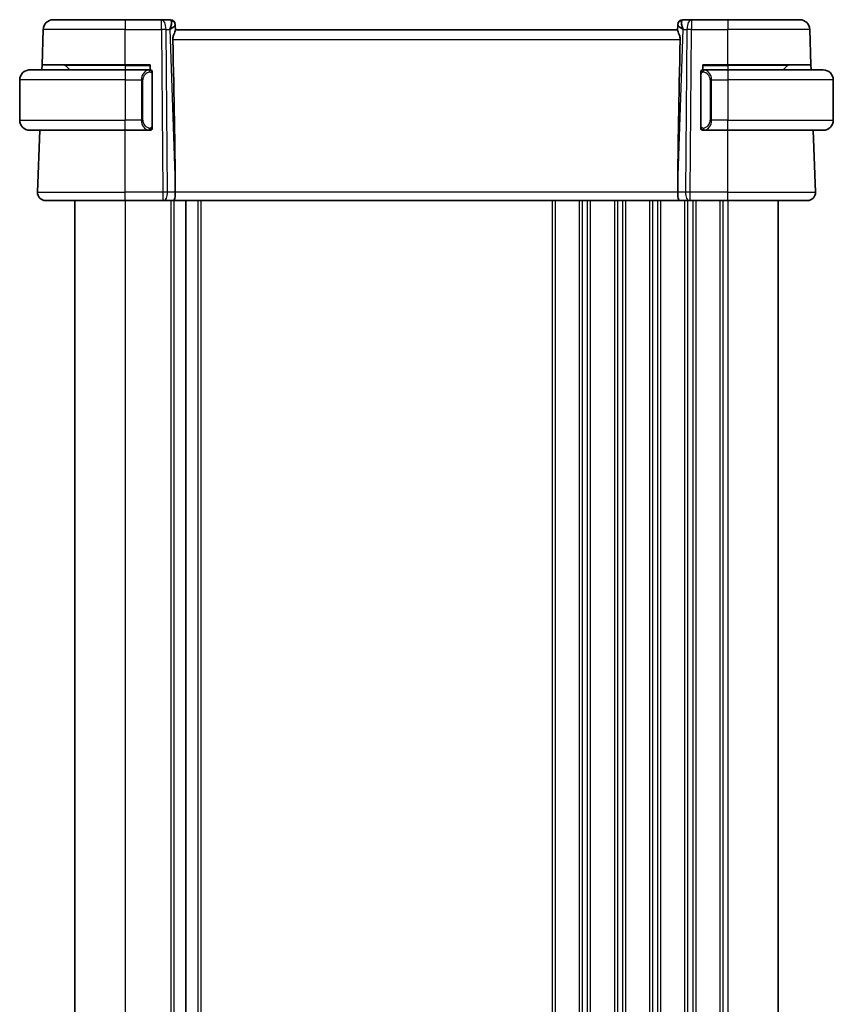
# Model space of a CAD drawing. Units: millimetres. Extents: x 29 to 4566, y 16 to 718.
# Drawn here: x 1426 to 1507, y 486 to 584 of the extents above; entities that cross this region are included whole.
import ezdxf

# ---------------------------------------------------------------- set-up
doc = ezdxf.new("R2010")
doc.units = ezdxf.units.MM
doc.header["$LTSCALE"] = 2
doc.layers.add('Visible (ISO)', color=7, linetype='Continuous', lineweight=35)
doc.layers.add('Visible Narrow (ISO)', color=7, linetype='Continuous', lineweight=25)

msp = doc.modelspace()

# ---------------------------------------------------------------- linework, layer by layer
at = {"layer": 'Visible (ISO)'}
for p, q in [((1429.661, 583.6378), (1436.8167, 583.6378)), ((1440.4404, 583.6378), (1436.8167, 583.6378)), ((1441.299, 583.6378), (1440.4404, 583.6378)), ((1441.7987, 583.1552), (1441.8002, 583.1098)), ((1441.8181, 582.5981), (1441.8002, 583.1098)), ((1491.8332, 583.1098), (1491.8153, 582.5981)), ((1491.8332, 583.1098), (1491.8348, 583.1552)), ((1493.1931, 583.6378), (1492.3345, 583.6378)), ((1496.8167, 583.6378), (1493.1931, 583.6378)), ((1496.8167, 583.6378), (1503.9725, 583.6378)), ((1428.5382, 579.1378), (1428.6616, 582.6727)), ((1491.8167, 582.6378), (1441.8167, 582.6378)), ((1505.0953, 579.1378), (1504.9719, 582.6727)), ((1427.3167, 578.6378), (1436.8167, 578.6378)), ((1428.5207, 578.6378), (1428.5382, 579.1378)), ((1436.8167, 579.1378), (1428.5382, 579.1378)), ((1430.8753, 579.0792), (1431.3167, 578.6378)), ((1436.8167, 579.1378), (1439.3167, 579.1378)), ((1439.2203, 578.6378), (1436.8167, 578.6378)), ((1439.3167, 579.1378), (1439.3167, 578.6378)), ((1439.5167, 573.012), (1439.5167, 578.2635)), ((1494.1167, 578.2635), (1494.1167, 573.012)), ((1494.3167, 578.6378), (1494.3167, 579.1378)), ((1494.3167, 579.1378), (1496.8167, 579.1378)), ((1496.8167, 578.6378), (1494.4108, 578.6378)), ((1505.0953, 579.1378), (1496.8167, 579.1378)), ((1496.8167, 578.6378), (1506.3167, 578.6378)), ((1502.7581, 579.0792), (1502.3167, 578.6378)), ((1505.0953, 579.1378), (1505.1128, 578.6378)), ((1426.3167, 577.6378), (1426.3167, 573.6378)), ((1507.3167, 577.6378), (1507.3167, 573.6378)), ((1436.8167, 572.6378), (1427.3167, 572.6378)), ((1428.0956, 566.4657), (1428.3112, 572.6378)), ((1436.8167, 572.6378), (1439.2227, 572.6378)), ((1494.4132, 572.6378), (1496.8167, 572.6378)), ((1506.3167, 572.6378), (1496.8167, 572.6378)), ((1505.5378, 566.4657), (1505.3223, 572.6378)), ((1441.804, 567.1823), (1441.8099, 566.4657)), ((1491.8295, 567.1823), (1491.8236, 566.4657)), ((1436.8167, 565.6378), (1428.8951, 565.6378)), ((1431.8167, 565.6378), (1431.8167, 405.6378)), ((1436.8167, 565.6378), (1440.574, 565.6378)), ((1440.6634, 565.6378), (1440.574, 565.6378)), ((1440.6634, 565.6378), (1441.6212, 565.6378)), ((1441.6212, 565.6378), (1492.0123, 565.6378)), ((1442.8667, 565.6378), (1442.8667, 405.6378)), ((1442.8667, 565.6378), (1442.8667, 405.6378)), ((1492.0123, 565.6378), (1492.9701, 565.6378)), ((1493.0595, 565.6378), (1492.9701, 565.6378)), ((1493.0595, 565.6378), (1496.8167, 565.6378)), ((1504.7383, 565.6378), (1496.8167, 565.6378)), ((1501.8167, 565.6378), (1501.8167, 405.6378))]:
    msp.add_line(p, q, dxfattribs=at)
for centre, radius, start, end in [((1429.661, 582.6378), 1, 90, 178), ((1441.299, 583.1378), 0.5, 2, 90), ((1492.3345, 583.1378), 0.5, 90, 178), ((1503.9725, 582.6378), 1, 2, 90), ((1427.3167, 577.6378), 1, 90, 180), ((1430.7339, 578.9378), 0.2, 45, 90), ((1439.3167, 578.4378), 0.2, 45, 90), ((1439.3167, 578.4378), 0.2, 0, 45), ((1494.3167, 578.4378), 0.2, 135, 180), ((1494.3167, 578.4378), 0.2, 90, 135), ((1502.8996, 578.9378), 0.2, 90, 135), ((1506.3167, 577.6378), 1, 0, 90), ((1427.3167, 573.6378), 1, 180, 270), ((1506.3167, 573.6378), 1, 270, 0), ((1439.3167, 572.8378), 0.2, 270, 315), ((1439.3167, 572.8378), 0.2, 315, 0), ((1494.3167, 572.8378), 0.2, 180, 225), ((1494.3167, 572.8378), 0.2, 225, 270), ((1428.8951, 566.4378), 0.8, 178, 270), ((1504.7383, 566.4378), 0.8, 270, 2)]:
    msp.add_arc(centre, radius, start, end, dxfattribs=at)
for centre, major_axis, ratio, start_param, end_param in [((1440.8161, 582.6378), (0.5076, 0.9839), 0.3524091, 4.9271531, 6.0335489), ((1440.8161, 582.6378), (0.9809, 0.4854), 0.1649321, 5.1023554, 6.2087512), ((1492.8173, 582.6378), (-0.9809, 0.4854), 0.1649321, 0.0744341, 1.1808299), ((1492.8173, 582.6378), (-0.5076, 0.9839), 0.3524091, 0.2496364, 1.3560322), ((1439.0136, 634.2537), (2.6199, -74.9881), 0.0133273, 0.4631819, 0.7932631), ((1494.6198, 634.2537), (-2.6199, -74.9881), 0.0133273, 5.4899222, 5.8200035), ((1441.6212, 566.4378), (0, -0.8), 0.236068, 0, 1.6057029), ((1492.0123, 566.4378), (0, -0.8), 0.236068, 4.6774824, 6.2831853)]:
    msp.add_ellipse(centre, major_axis=major_axis, ratio=ratio, start_param=start_param, end_param=end_param, dxfattribs=at)
for points, knots in [([(1441.5638, 581.6727), (1441.5615, 581.7844), (1441.5793, 581.8998), (1441.6391, 582.1167), (1441.68, 582.2178), (1441.751, 582.388), (1441.789, 582.4753), (1441.8139, 582.5569), (1441.8185, 582.5801), (1441.8181, 582.5981)], [-0.55679823, -0.55679823, -0.55679823, -0.55679823, -0.52335491, -0.52335491, -0.4885802, -0.4885802, -0.45190223, -0.45190223, -0.43386566, -0.43386566, -0.43386566, -0.43386566]), ([(1491.8153, 582.5981), (1491.8149, 582.5801), (1491.8196, 582.5569), (1491.8444, 582.4753), (1491.8825, 582.388), (1491.9535, 582.2178), (1491.9944, 582.1167), (1492.0542, 581.8998), (1492.072, 581.7844), (1492.0697, 581.6727)], [-0.12426397, -0.12426397, -0.12426397, -0.12426397, -0.10622739, -0.10622739, -0.06954943, -0.06954943, -0.03477472, -0.03477472, -0.0013314, -0.0013314, -0.0013314, -0.0013314]), ([(1427.3167, 578.6378), (1427.3154, 578.6378), (1427.3132, 578.6378), (1427.3104, 578.6378), (1427.3043, 578.6377), (1427.2951, 578.6376), (1427.2844, 578.6372), (1427.2765, 578.637), (1427.2677, 578.6366), (1427.2587, 578.6361), (1427.2502, 578.6356), (1427.2416, 578.635), (1427.2334, 578.6343), (1427.2245, 578.6335), (1427.2159, 578.6327), (1427.2085, 578.6319), (1427.1963, 578.6306), (1427.1871, 578.6293), (1427.1839, 578.6289)], [0.00000014, 0.00000014, 0.00000014, 0.00000014, 0.09424462, 0.09424462, 0.09424462, 0.29608497, 0.29608497, 0.29608497, 0.44613462, 0.44613462, 0.44613462, 0.58843853, 0.58843853, 0.58843853, 0.74422937, 0.74422937, 0.74422937, 1, 1, 1, 1]), ([(1439.2494, 578.6378), (1439.2439, 578.6378), (1439.239, 578.6378), (1439.2347, 578.6378), (1439.2296, 578.6378), (1439.2253, 578.6378), (1439.2227, 578.6378)], [0.74172688, 0.74172688, 0.74172688, 0.74172688, 0.86054632, 0.86054632, 0.86054632, 1, 1, 1, 1]), ([(1439.3167, 578.6378), (1439.3163, 578.6378), (1439.3157, 578.6378), (1439.3125, 578.6378), (1439.3104, 578.6378), (1439.3078, 578.6378), (1439.3045, 578.6378), (1439.3016, 578.6378), (1439.2983, 578.6378), (1439.2943, 578.6378), (1439.2905, 578.6378), (1439.2861, 578.6378), (1439.2813, 578.6378), (1439.2764, 578.6378), (1439.2711, 578.6378), (1439.2659, 578.6378), (1439.2602, 578.6378), (1439.2546, 578.6378), (1439.2494, 578.6378)], [0, 0, 0, 0, 0.19035453, 0.19035453, 0.19035453, 0.31386322, 0.31386322, 0.31386322, 0.42140608, 0.42140608, 0.42140608, 0.52396797, 0.52396797, 0.52396797, 0.62813475, 0.62813475, 0.62813475, 0.74172688, 0.74172688, 0.74172688, 0.74172688]), ([(1439.5167, 578.3914), (1439.5167, 578.3973), (1439.5167, 578.4028), (1439.5167, 578.4077), (1439.5167, 578.4126), (1439.5167, 578.417), (1439.5167, 578.4207), (1439.5167, 578.4244), (1439.5167, 578.4275), (1439.5167, 578.4299), (1439.5167, 578.4322), (1439.5167, 578.434), (1439.5167, 578.4352), (1439.5167, 578.4354), (1439.5167, 578.4357), (1439.5167, 578.4359), (1439.5167, 578.4367), (1439.5167, 578.4372), (1439.5167, 578.4374), (1439.5167, 578.4378), (1439.5167, 578.4378), (1439.5167, 578.4378)], [0.5, 0.5, 0.5, 0.5, 0.58502424, 0.58502424, 0.58502424, 0.66947181, 0.66947181, 0.66947181, 0.75324782, 0.75324782, 0.75324782, 0.83626522, 0.83626522, 0.83626522, 0.85443497, 0.85443497, 0.85443497, 0.91835525, 0.91835525, 0.91835525, 1, 1, 1, 1]), ([(1439.5167, 578.2635), (1439.5167, 578.2693), (1439.5167, 578.2751), (1439.5167, 578.2812), (1439.5167, 578.2872), (1439.5167, 578.2934), (1439.5167, 578.2998), (1439.5167, 578.3061), (1439.5167, 578.3126), (1439.5167, 578.3191), (1439.5167, 578.3257), (1439.5167, 578.3323), (1439.5167, 578.3388), (1439.5167, 578.3453), (1439.5167, 578.3516), (1439.5167, 578.3577), (1439.5167, 578.3639), (1439.5167, 578.3698), (1439.5167, 578.3754), (1439.5167, 578.3811), (1439.5167, 578.3865), (1439.5167, 578.3914)], [0, 0, 0, 0, 0.07187067, 0.07187067, 0.07187067, 0.14250295, 0.14250295, 0.14250295, 0.21256871, 0.21256871, 0.21256871, 0.28268769, 0.28268769, 0.28268769, 0.35348445, 0.35348445, 0.35348445, 0.42564648, 0.42564648, 0.42564648, 0.5, 0.5, 0.5, 0.5]), ([(1494.1167, 578.4378), (1494.1167, 578.4378), (1494.1167, 578.4377), (1494.1167, 578.4371), (1494.1167, 578.4365), (1494.1167, 578.4354), (1494.1167, 578.4333), (1494.1167, 578.4313), (1494.1167, 578.4284), (1494.1167, 578.4247), (1494.1167, 578.4209), (1494.1167, 578.4163), (1494.1167, 578.4109), (1494.1167, 578.4052), (1494.1167, 578.3988), (1494.1167, 578.3918)], [0, 0, 0, 0, 0.10026775, 0.10026775, 0.10026775, 0.19847065, 0.19847065, 0.19847065, 0.29651622, 0.29651622, 0.29651622, 0.39628078, 0.39628078, 0.39628078, 0.5, 0.5, 0.5, 0.5]), ([(1494.1167, 578.3918), (1494.1167, 578.38), (1494.1167, 578.366), (1494.1167, 578.3513), (1494.1167, 578.3369), (1494.1167, 578.3218), (1494.1167, 578.3066), (1494.1167, 578.3048), (1494.1167, 578.3031), (1494.1167, 578.3013), (1494.1167, 578.2882), (1494.1167, 578.2755), (1494.1167, 578.2635)], [0.5, 0.5, 0.5, 0.5, 0.6699894, 0.6699894, 0.6699894, 0.83656608, 0.83656608, 0.83656608, 0.85622576, 0.85622576, 0.85622576, 1, 1, 1, 1]), ([(1494.3841, 578.6378), (1494.3779, 578.6378), (1494.3711, 578.6378), (1494.3644, 578.6378), (1494.3581, 578.6378), (1494.352, 578.6378), (1494.3466, 578.6378), (1494.3412, 578.6378), (1494.3366, 578.6378), (1494.3328, 578.6378), (1494.3285, 578.6378), (1494.3251, 578.6378), (1494.3224, 578.6378), (1494.3182, 578.6378), (1494.3173, 578.6378), (1494.3167, 578.6378)], [0.25827312, 0.25827312, 0.25827312, 0.25827312, 0.39314391, 0.39314391, 0.39314391, 0.51690147, 0.51690147, 0.51690147, 0.64201572, 0.64201572, 0.64201572, 0.78266988, 0.78266988, 0.78266988, 1, 1, 1, 1]), ([(1494.4108, 578.6377), (1494.4093, 578.6378), (1494.4073, 578.6378), (1494.4049, 578.6378), (1494.3995, 578.6378), (1494.3923, 578.6378), (1494.3841, 578.6378)], [0.00000016, 0.00000016, 0.00000016, 0.00000016, 0.07789573, 0.07789573, 0.07789573, 0.25827312, 0.25827312, 0.25827312, 0.25827312]), ([(1427.1839, 572.6466), (1427.188, 572.6461), (1427.2014, 572.6443), (1427.2184, 572.6426), (1427.2293, 572.6415), (1427.2414, 572.6405), (1427.2536, 572.6398), (1427.2663, 572.639), (1427.2789, 572.6384), (1427.2896, 572.6381), (1427.2896, 572.6381), (1427.2896, 572.6381), (1427.2897, 572.6381)], [0, 0, 0, 0, 0.32158277, 0.32158277, 0.32158277, 0.52551233, 0.52551233, 0.52551233, 0.73736223, 0.73736223, 0.73736223, 0.7379091, 0.7379091, 0.7379091, 0.7379091]), ([(1439.2227, 572.6378), (1439.2242, 572.6378), (1439.2262, 572.6378), (1439.2285, 572.6378), (1439.234, 572.6378), (1439.2411, 572.6378), (1439.2494, 572.6378)], [0.00000016, 0.00000016, 0.00000016, 0.00000016, 0.07789573, 0.07789573, 0.07789573, 0.25827312, 0.25827312, 0.25827312, 0.25827312]), ([(1439.2494, 572.6378), (1439.2556, 572.6378), (1439.2623, 572.6378), (1439.2691, 572.6378), (1439.2753, 572.6378), (1439.2815, 572.6378), (1439.2869, 572.6378), (1439.2923, 572.6378), (1439.2969, 572.6378), (1439.3007, 572.6378), (1439.305, 572.6378), (1439.3084, 572.6378), (1439.3111, 572.6378), (1439.3152, 572.6378), (1439.3161, 572.6378), (1439.3167, 572.6378)], [0.25827312, 0.25827312, 0.25827312, 0.25827312, 0.39314391, 0.39314391, 0.39314391, 0.51690147, 0.51690147, 0.51690147, 0.64201572, 0.64201572, 0.64201572, 0.78266988, 0.78266988, 0.78266988, 1, 1, 1, 1]), ([(1439.5167, 572.8837), (1439.5167, 572.8955), (1439.5167, 572.9095), (1439.5167, 572.9242), (1439.5167, 572.9386), (1439.5167, 572.9538), (1439.5167, 572.9689), (1439.5167, 572.9707), (1439.5167, 572.9725), (1439.5167, 572.9743), (1439.5167, 572.9873), (1439.5167, 573), (1439.5167, 573.012)], [0.5, 0.5, 0.5, 0.5, 0.6699894, 0.6699894, 0.6699894, 0.83656608, 0.83656608, 0.83656608, 0.85622576, 0.85622576, 0.85622576, 1, 1, 1, 1]), ([(1439.5167, 572.8378), (1439.5167, 572.8378), (1439.5167, 572.8378), (1439.5167, 572.8384), (1439.5167, 572.839), (1439.5167, 572.8402), (1439.5167, 572.8422), (1439.5167, 572.8442), (1439.5167, 572.8471), (1439.5167, 572.8508), (1439.5167, 572.8546), (1439.5167, 572.8593), (1439.5167, 572.8647), (1439.5167, 572.8703), (1439.5167, 572.8768), (1439.5167, 572.8837)], [0, 0, 0, 0, 0.10026775, 0.10026775, 0.10026775, 0.19847065, 0.19847065, 0.19847065, 0.29651622, 0.29651622, 0.29651622, 0.39628078, 0.39628078, 0.39628078, 0.5, 0.5, 0.5, 0.5]), ([(1494.1167, 573.012), (1494.1167, 573.0062), (1494.1167, 573.0004), (1494.1167, 572.9943), (1494.1167, 572.9884), (1494.1167, 572.9822), (1494.1167, 572.9758), (1494.1167, 572.9695), (1494.1167, 572.963), (1494.1167, 572.9564), (1494.1167, 572.9498), (1494.1167, 572.9432), (1494.1167, 572.9368), (1494.1167, 572.9303), (1494.1167, 572.9239), (1494.1167, 572.9178), (1494.1167, 572.9116), (1494.1167, 572.9057), (1494.1167, 572.9001), (1494.1167, 572.8944), (1494.1167, 572.8891), (1494.1167, 572.8841)], [0, 0, 0, 0, 0.07187067, 0.07187067, 0.07187067, 0.14250295, 0.14250295, 0.14250295, 0.21256871, 0.21256871, 0.21256871, 0.28268769, 0.28268769, 0.28268769, 0.35348445, 0.35348445, 0.35348445, 0.42564648, 0.42564648, 0.42564648, 0.5, 0.5, 0.5, 0.5]), ([(1494.1167, 572.8841), (1494.1167, 572.8782), (1494.1167, 572.8727), (1494.1167, 572.8678), (1494.1167, 572.8629), (1494.1167, 572.8586), (1494.1167, 572.8548), (1494.1167, 572.8511), (1494.1167, 572.8481), (1494.1167, 572.8457), (1494.1167, 572.8433), (1494.1167, 572.8416), (1494.1167, 572.8404), (1494.1167, 572.8401), (1494.1167, 572.8399), (1494.1167, 572.8396), (1494.1167, 572.8389), (1494.1167, 572.8384), (1494.1167, 572.8381), (1494.1167, 572.8378), (1494.1167, 572.8378), (1494.1167, 572.8378)], [0.5, 0.5, 0.5, 0.5, 0.58502424, 0.58502424, 0.58502424, 0.66947181, 0.66947181, 0.66947181, 0.75324782, 0.75324782, 0.75324782, 0.83626522, 0.83626522, 0.83626522, 0.85443497, 0.85443497, 0.85443497, 0.91835525, 0.91835525, 0.91835525, 1, 1, 1, 1]), ([(1494.3167, 572.6378), (1494.3172, 572.6378), (1494.3178, 572.6378), (1494.321, 572.6378), (1494.323, 572.6378), (1494.3257, 572.6378), (1494.329, 572.6378), (1494.3319, 572.6378), (1494.3352, 572.6378), (1494.3392, 572.6378), (1494.343, 572.6378), (1494.3473, 572.6378), (1494.3521, 572.6378), (1494.357, 572.6378), (1494.3623, 572.6378), (1494.3676, 572.6378), (1494.3733, 572.6378), (1494.3789, 572.6378), (1494.3841, 572.6378)], [0, 0, 0, 0, 0.19035453, 0.19035453, 0.19035453, 0.31386322, 0.31386322, 0.31386322, 0.42140608, 0.42140608, 0.42140608, 0.52396797, 0.52396797, 0.52396797, 0.62813475, 0.62813475, 0.62813475, 0.74172688, 0.74172688, 0.74172688, 0.74172688]), ([(1494.3841, 572.6378), (1494.3895, 572.6378), (1494.3945, 572.6378), (1494.3988, 572.6378), (1494.4039, 572.6378), (1494.4081, 572.6377), (1494.4108, 572.6378)], [0.74172688, 0.74172688, 0.74172688, 0.74172688, 0.86054632, 0.86054632, 0.86054632, 1, 1, 1, 1])]:
    msp.add_open_spline(points, degree=3, knots=knots, dxfattribs=at)
at = {"layer": 'Visible Narrow (ISO)'}
for p, q in [((1436.8167, 583.6378), (1436.8167, 582.6727)), ((1440.4404, 582.6727), (1440.4404, 583.6378)), ((1493.1931, 583.6378), (1493.1931, 582.6727)), ((1496.8167, 583.6378), (1496.8167, 582.6727)), ((1436.8167, 582.6727), (1428.6616, 582.6727)), ((1436.8167, 582.6727), (1440.4404, 582.6727)), ((1436.8167, 579.1378), (1436.8167, 582.6727)), ((1440.4404, 582.6727), (1440.574, 566.4657)), ((1441.0209, 566.4657), (1440.8873, 582.6727)), ((1440.8873, 582.6727), (1441.2631, 582.6727)), ((1441.2631, 582.6727), (1441.804, 567.1823)), ((1441.4027, 582.7575), (1441.4027, 582.7571)), ((1491.8295, 567.1823), (1492.3704, 582.6727)), ((1492.2307, 582.7571), (1492.2307, 582.7575)), ((1492.3704, 582.6727), (1492.7461, 582.6727)), ((1492.7461, 582.6727), (1492.6125, 566.4657)), ((1493.0595, 566.4657), (1493.1931, 582.6727)), ((1493.1931, 582.6727), (1496.8167, 582.6727)), ((1496.8167, 579.1378), (1496.8167, 582.6727)), ((1504.9719, 582.6727), (1496.8167, 582.6727)), ((1441.5638, 581.6727), (1492.0697, 581.6727)), ((1436.8167, 579.0792), (1430.8753, 579.0792)), ((1436.8167, 579.0792), (1436.8167, 579.1378)), ((1436.8167, 579.0792), (1439.3167, 579.0792)), ((1436.8167, 579.0792), (1436.8167, 578.6378)), ((1436.8167, 578.6378), (1436.8167, 577.6378)), ((1439.4581, 578.2635), (1439.5015, 578.2635)), ((1439.4581, 578.2635), (1439.4581, 573.012)), ((1439.5015, 578.2635), (1439.5167, 578.2635)), ((1494.1167, 578.2635), (1494.1319, 578.2635)), ((1494.1319, 578.2635), (1494.1753, 578.2635)), ((1494.1753, 573.012), (1494.1753, 578.2635)), ((1494.3167, 579.0792), (1496.8167, 579.0792)), ((1496.8167, 579.0792), (1496.8167, 579.1378)), ((1502.7581, 579.0792), (1496.8167, 579.0792)), ((1496.8167, 579.0792), (1496.8167, 578.6378)), ((1496.8167, 578.6378), (1496.8167, 577.6378)), ((1436.8167, 577.6378), (1426.3167, 577.6378)), ((1436.8167, 577.6378), (1438.4339, 577.6378)), ((1436.8167, 577.6378), (1436.8167, 573.6378)), ((1438.4339, 577.6378), (1438.5753, 577.6378)), ((1438.4339, 577.6378), (1438.4339, 573.6378)), ((1438.449, 577.8308), (1438.4489, 577.8308)), ((1438.5753, 573.6378), (1438.5753, 577.6378)), ((1495.1996, 577.6378), (1495.0581, 577.6378)), ((1495.0581, 577.6378), (1495.0581, 573.6378)), ((1495.1845, 577.8308), (1495.1845, 577.8308)), ((1495.1996, 573.6378), (1495.1996, 577.6378)), ((1495.1996, 577.6378), (1496.8167, 577.6378)), ((1507.3167, 577.6378), (1496.8167, 577.6378)), ((1496.8167, 577.6378), (1496.8167, 573.6378)), ((1426.3167, 573.6378), (1436.8167, 573.6378)), ((1438.4339, 573.6378), (1436.8167, 573.6378)), ((1436.8167, 572.6378), (1436.8167, 573.6378)), ((1438.4339, 573.6378), (1438.5753, 573.6378)), ((1495.1996, 573.6378), (1495.0581, 573.6378)), ((1496.8167, 573.6378), (1495.1996, 573.6378)), ((1496.8167, 573.6378), (1507.3167, 573.6378)), ((1496.8167, 572.6378), (1496.8167, 573.6378)), ((1436.8167, 566.4657), (1436.8167, 572.6378)), ((1439.5015, 573.012), (1439.4581, 573.012)), ((1439.5167, 573.012), (1439.5015, 573.012)), ((1494.1319, 573.012), (1494.1167, 573.012)), ((1494.1753, 573.012), (1494.1319, 573.012)), ((1496.8167, 566.4657), (1496.8167, 572.6378)), ((1428.0956, 566.4657), (1436.8167, 566.4657)), ((1436.8167, 565.6378), (1436.8167, 566.4657)), ((1440.574, 566.4657), (1436.8167, 566.4657)), ((1440.574, 566.4657), (1440.574, 565.6378)), ((1441.8099, 566.4657), (1441.0209, 566.4657)), ((1491.8236, 566.4657), (1441.8099, 566.4657)), ((1492.6125, 566.4657), (1491.8236, 566.4657)), ((1493.0595, 565.6378), (1493.0595, 566.4657)), ((1496.8167, 566.4657), (1493.0595, 566.4657)), ((1496.8167, 565.6378), (1496.8167, 566.4657)), ((1496.8167, 566.4657), (1505.5378, 566.4657)), ((1436.8167, 565.6378), (1436.8167, 405.6378)), ((1441.3667, 565.6378), (1441.3667, 405.6378)), ((1441.6667, 565.6378), (1441.6667, 405.6378)), ((1444.0667, 565.6378), (1444.0667, 405.6378)), ((1444.3667, 565.6378), (1444.3667, 405.6378)), ((1479.3167, 565.6378), (1479.3167, 405.6378)), ((1479.6167, 565.6378), (1479.6167, 405.6378)), ((1482.0167, 565.6378), (1482.0167, 405.6378)), ((1482.3167, 565.6378), (1482.3167, 405.6378)), ((1482.8167, 565.6378), (1482.8167, 405.6378)), ((1483.1167, 565.6378), (1483.1167, 405.6378)), ((1485.5167, 565.6378), (1485.5167, 405.6378)), ((1485.8167, 565.6378), (1485.8167, 405.6378)), ((1486.3167, 565.6378), (1486.3167, 405.6378)), ((1486.6167, 565.6378), (1486.6167, 405.6378)), ((1489.0167, 565.6378), (1489.0167, 405.6378)), ((1489.3167, 565.6378), (1489.3167, 405.6378)), ((1489.8167, 565.6378), (1489.8167, 405.6378)), ((1490.1167, 565.6378), (1490.1167, 405.6378)), ((1492.5167, 565.6378), (1492.5167, 405.6378)), ((1492.8167, 565.7153), (1492.8167, 565.715)), ((1492.8167, 565.6378), (1492.8167, 405.6378)), ((1493.3167, 565.6378), (1493.3167, 405.6378)), ((1493.6167, 565.6378), (1493.6167, 405.6378)), ((1496.0167, 565.6378), (1496.0167, 405.6378)), ((1496.3167, 565.6378), (1496.3167, 405.6378)), ((1496.8167, 565.6378), (1496.8167, 405.6378))]:
    msp.add_line(p, q, dxfattribs=at)
for centre, start, end in [((1439.3753, 577.6378), 97.635382, 180), ((1494.2581, 577.6378), 0, 82.364618), ((1439.3753, 573.6378), 180, 262.364618), ((1494.2581, 573.6378), 277.635382, 0)]:
    msp.add_arc(centre, 0.8, start, end, dxfattribs=at)
for centre, major_axis, ratio, start_param, end_param in [((1440.4404, 582.6378), (0, 1), 0.4472136, 4.7472956, 6.2831853), ((1441.3164, 582.6378), (0.0184, -1), 0.2235351, 2.7079904, 3.1374843), ((1441.3005, 583.0924), (0.4997, 0.0174), 0.9243219, 0, 1.3511946), ((1441.299, 583.1378), (0.4997, 0.0175), 0.0290825, 0.1032733, 0.1033672), ((1492.3329, 583.0924), (-0.4997, 0.0174), 0.9243219, 4.9319907, 6.2831853), ((1492.3345, 583.1378), (-0.4997, 0.0174), 0.029082, 6.1798178, 6.1799117), ((1492.317, 582.6378), (0.0184, 1), 0.2235351, 0.0041083, 0.4336023), ((1493.1931, 582.6378), (0, 1), 0.4472136, 0, 1.5358897), ((1440.4404, 582.6378), (-1, -0.0082), 0.0348983, 4.2487413, 4.7121013), ((1493.1931, 582.6378), (1, -0.0082), 0.0348983, 1.571084, 2.034444), ((1439.2339, 577.6378), (0, -1), 0.8, 3.2748552, 4.712389), ((1439.1276, 578.4307), (-0.0266, 0.1982), 0.7039511, 5.3566507, 6.0950034), ((1439.1276, 578.4307), (-0.0266, 0.1982), 0.7039511, 4.618298, 5.3566507), ((1494.5059, 578.4307), (-0.0266, -0.1982), 0.7039511, 4.0681273, 4.8064799), ((1494.5059, 578.4307), (0.0266, 0.1982), 0.7039511, 0.1881819, 0.9265346), ((1494.3996, 577.6378), (0, 1), 0.8, 4.712389, 6.1499228), ((1439.2339, 573.6378), (0, -1), 0.8, 4.712389, 6.1499228), ((1494.3996, 573.6378), (0, 1), 0.8, 3.2748552, 4.712389), ((1439.1276, 572.8449), (-0.0266, -0.1982), 0.7039511, 0.1881819, 0.9265346), ((1439.1276, 572.8449), (0.0266, 0.1982), 0.7039511, 4.0681273, 4.80648), ((1494.5059, 572.8449), (0.0266, -0.1982), 0.7039511, 4.618298, 5.3566507), ((1494.5059, 572.8449), (0.0266, -0.1982), 0.7039511, 5.3566507, 6.0950034), ((1440.5739, 566.4378), (-1, -0.0066), 0.0279186, 4.2487874, 4.7121474), ((1440.6634, 566.4378), (0, -0.8), 0.4472136, 0, 1.6057029), ((1492.9701, 566.4378), (0, -0.8), 0.4472136, 4.6774824, 6.2831853), ((1493.0595, 566.4378), (-1, 0.0066), 0.0279186, 4.7126306, 5.1759906)]:
    msp.add_ellipse(centre, major_axis=major_axis, ratio=ratio, start_param=start_param, end_param=end_param, dxfattribs=at)
for points, knots in [([(1439.2227, 578.6378), (1439.2219, 578.6378), (1439.2205, 578.6378), (1439.2187, 578.6378), (1439.2148, 578.6377), (1439.2086, 578.6376), (1439.2012, 578.6372), (1439.1958, 578.637), (1439.1898, 578.6366), (1439.1835, 578.6361), (1439.1775, 578.6356), (1439.1713, 578.635), (1439.1652, 578.6343), (1439.1586, 578.6335), (1439.1522, 578.6327), (1439.1466, 578.6319), (1439.1373, 578.6306), (1439.1302, 578.6293), (1439.1276, 578.6289)], [0.00000014, 0.00000014, 0.00000014, 0.00000014, 0.09424462, 0.09424462, 0.09424462, 0.29608497, 0.29608497, 0.29608497, 0.44613462, 0.44613462, 0.44613462, 0.58843853, 0.58843853, 0.58843853, 0.74422937, 0.74422937, 0.74422937, 1, 1, 1, 1]), ([(1439.269, 578.4307), (1439.2746, 578.4314), (1439.2803, 578.4322), (1439.2863, 578.4327), (1439.2922, 578.4332), (1439.2985, 578.4335), (1439.305, 578.4335), (1439.3116, 578.4334), (1439.3184, 578.433), (1439.3254, 578.4322), (1439.3324, 578.4314), (1439.3395, 578.4302), (1439.3466, 578.4285), (1439.3536, 578.4269), (1439.3606, 578.4248), (1439.3673, 578.4223), (1439.3741, 578.4198), (1439.3806, 578.4169), (1439.3868, 578.4135), (1439.393, 578.4101), (1439.3989, 578.4062), (1439.4046, 578.4019)], [0, 0, 0, 0, 0.071275, 0.071275, 0.071275, 0.14246065, 0.14246065, 0.14246065, 0.21364074, 0.21364074, 0.21364074, 0.28489899, 0.28489899, 0.28489899, 0.35632005, 0.35632005, 0.35632005, 0.42799051, 0.42799051, 0.42799051, 0.5, 0.5, 0.5, 0.5]), ([(1439.4046, 578.4019), (1439.4102, 578.3975), (1439.4156, 578.3927), (1439.4206, 578.3874), (1439.4256, 578.3821), (1439.4302, 578.3764), (1439.4343, 578.3704), (1439.4384, 578.3644), (1439.4419, 578.3581), (1439.4449, 578.3515), (1439.4479, 578.3449), (1439.4503, 578.338), (1439.4521, 578.3312), (1439.4538, 578.325), (1439.455, 578.3187), (1439.4559, 578.3121), (1439.457, 578.3043), (1439.4576, 578.2956), (1439.4579, 578.287), (1439.4582, 578.2792), (1439.4581, 578.2715), (1439.4581, 578.2635)], [0.5, 0.5, 0.5, 0.5, 0.57172447, 0.57172447, 0.57172447, 0.6426242, 0.6426242, 0.6426242, 0.71336021, 0.71336021, 0.71336021, 0.78457822, 0.78457822, 0.78457822, 0.85049403, 0.85049403, 0.85049403, 0.92879556, 0.92879556, 0.92879556, 1, 1, 1, 1]), ([(1494.1753, 578.2635), (1494.1753, 578.2816), (1494.1754, 578.3002), (1494.1783, 578.3176), (1494.1811, 578.3347), (1494.1867, 578.3505), (1494.195, 578.3645), (1494.2039, 578.3795), (1494.2158, 578.3923), (1494.2284, 578.4018)], [0, 0, 0, 0, 0.16464555, 0.16464555, 0.16464555, 0.3268563, 0.3268563, 0.3268563, 0.5, 0.5, 0.5, 0.5]), ([(1494.2284, 578.4018), (1494.2364, 578.4079), (1494.245, 578.4131), (1494.2543, 578.4175), (1494.2634, 578.4218), (1494.2731, 578.4253), (1494.2833, 578.4279), (1494.2928, 578.4304), (1494.3024, 578.432), (1494.3118, 578.4328), (1494.3213, 578.4336), (1494.3305, 578.4337), (1494.3393, 578.4332), (1494.3481, 578.4327), (1494.3565, 578.4317), (1494.3644, 578.4307)], [0.5, 0.5, 0.5, 0.5, 0.60524772, 0.60524772, 0.60524772, 0.707891, 0.707891, 0.707891, 0.80414857, 0.80414857, 0.80414857, 0.90207429, 0.90207429, 0.90207429, 1, 1, 1, 1]), ([(1494.5059, 578.6289), (1494.5026, 578.6295), (1494.4921, 578.6312), (1494.4794, 578.6329), (1494.4713, 578.634), (1494.4622, 578.635), (1494.4535, 578.6358), (1494.4445, 578.6366), (1494.4359, 578.6371), (1494.4287, 578.6374), (1494.4197, 578.6377), (1494.4131, 578.6377), (1494.4108, 578.6377)], [0, 0, 0, 0, 0.3215828, 0.3215828, 0.3215828, 0.5255123, 0.5255123, 0.5255123, 0.7373622, 0.7373622, 0.7373622, 1, 1, 1, 1]), ([(1439.1276, 572.6466), (1439.1309, 572.6461), (1439.1413, 572.6443), (1439.1541, 572.6426), (1439.1622, 572.6415), (1439.1712, 572.6405), (1439.1799, 572.6398), (1439.189, 572.639), (1439.1976, 572.6384), (1439.2048, 572.6381), (1439.2138, 572.6378), (1439.2204, 572.6378), (1439.2227, 572.6378)], [0, 0, 0, 0, 0.3215828, 0.3215828, 0.3215828, 0.5255123, 0.5255123, 0.5255123, 0.7373622, 0.7373622, 0.7373622, 1, 1, 1, 1]), ([(1439.4051, 572.8737), (1439.3971, 572.8676), (1439.3884, 572.8624), (1439.3791, 572.858), (1439.37, 572.8537), (1439.3603, 572.8502), (1439.3502, 572.8476), (1439.3406, 572.8452), (1439.331, 572.8436), (1439.3217, 572.8427), (1439.3122, 572.8419), (1439.3029, 572.8419), (1439.2941, 572.8423), (1439.2853, 572.8428), (1439.2769, 572.8438), (1439.269, 572.8449)], [0.5, 0.5, 0.5, 0.5, 0.60524772, 0.60524772, 0.60524772, 0.707891, 0.707891, 0.707891, 0.80414857, 0.80414857, 0.80414857, 0.90207429, 0.90207429, 0.90207429, 1, 1, 1, 1]), ([(1439.4581, 573.012), (1439.4581, 572.9939), (1439.458, 572.9753), (1439.4552, 572.958), (1439.4523, 572.9409), (1439.4467, 572.925), (1439.4384, 572.911), (1439.4295, 572.8961), (1439.4176, 572.8833), (1439.4051, 572.8737)], [0, 0, 0, 0, 0.16464555, 0.16464555, 0.16464555, 0.3268563, 0.3268563, 0.3268563, 0.5, 0.5, 0.5, 0.5]), ([(1494.2289, 572.8737), (1494.2233, 572.878), (1494.2179, 572.8829), (1494.2128, 572.8882), (1494.2079, 572.8934), (1494.2033, 572.8991), (1494.1992, 572.9051), (1494.1951, 572.9111), (1494.1915, 572.9175), (1494.1885, 572.924), (1494.1855, 572.9307), (1494.1832, 572.9375), (1494.1813, 572.9443), (1494.1796, 572.9506), (1494.1784, 572.9568), (1494.1775, 572.9634), (1494.1765, 572.9713), (1494.1758, 572.9799), (1494.1756, 572.9885), (1494.1753, 572.9963), (1494.1753, 573.004), (1494.1753, 573.012)], [0.5, 0.5, 0.5, 0.5, 0.57172447, 0.57172447, 0.57172447, 0.6426242, 0.6426242, 0.6426242, 0.71336021, 0.71336021, 0.71336021, 0.78457822, 0.78457822, 0.78457822, 0.85049403, 0.85049403, 0.85049403, 0.92879556, 0.92879556, 0.92879556, 1, 1, 1, 1]), ([(1494.3644, 572.8449), (1494.3588, 572.8441), (1494.3531, 572.8434), (1494.3472, 572.8428), (1494.3412, 572.8423), (1494.335, 572.842), (1494.3284, 572.8421), (1494.3219, 572.8421), (1494.315, 572.8425), (1494.308, 572.8434), (1494.301, 572.8442), (1494.2939, 572.8454), (1494.2869, 572.847), (1494.2798, 572.8486), (1494.2728, 572.8507), (1494.2661, 572.8532), (1494.2594, 572.8557), (1494.2529, 572.8586), (1494.2467, 572.862), (1494.2405, 572.8654), (1494.2345, 572.8693), (1494.2289, 572.8737)], [0, 0, 0, 0, 0.071275, 0.071275, 0.071275, 0.14246065, 0.14246065, 0.14246065, 0.21364074, 0.21364074, 0.21364074, 0.28489899, 0.28489899, 0.28489899, 0.35632005, 0.35632005, 0.35632005, 0.42799051, 0.42799051, 0.42799051, 0.5, 0.5, 0.5, 0.5]), ([(1494.4108, 572.6378), (1494.4116, 572.6378), (1494.4129, 572.6378), (1494.4148, 572.6378), (1494.4187, 572.6378), (1494.4249, 572.6379), (1494.4322, 572.6383), (1494.4377, 572.6385), (1494.4437, 572.6389), (1494.4499, 572.6395), (1494.4559, 572.6399), (1494.4621, 572.6406), (1494.4682, 572.6412), (1494.4749, 572.642), (1494.4813, 572.6428), (1494.4869, 572.6436), (1494.4961, 572.645), (1494.5032, 572.6462), (1494.5059, 572.6466)], [0.00000014, 0.00000014, 0.00000014, 0.00000014, 0.09424462, 0.09424462, 0.09424462, 0.29608497, 0.29608497, 0.29608497, 0.44613462, 0.44613462, 0.44613462, 0.58843853, 0.58843853, 0.58843853, 0.74422937, 0.74422937, 0.74422937, 1, 1, 1, 1])]:
    msp.add_open_spline(points, degree=3, knots=knots, dxfattribs=at)
for points in [[(1439.4423, 578.5399), (1439.4364, 578.5438), (1439.4238, 578.5509), (1439.4019, 578.5601), (1439.3748, 578.567), (1439.3416, 578.5721), (1439.3018, 578.5742), (1439.2603, 578.5715), (1439.2361, 578.567), (1439.2232, 578.5647)], [(1439.4423, 578.5399), (1439.4297, 578.5576), (1439.4017, 578.5871), (1439.3299, 578.6255), (1439.2741, 578.6378), (1439.2494, 578.6378)], [(1439.4423, 578.5399), (1439.4411, 578.5313), (1439.4384, 578.5121), (1439.4273, 578.4617), (1439.4135, 578.4206), (1439.4046, 578.4019)], [(1439.4423, 578.5399), (1439.4429, 578.5442), (1439.444, 578.5521), (1439.4459, 578.5622), (1439.4482, 578.5705), (1439.4512, 578.5768), (1439.4554, 578.5796), (1439.457, 578.5794), (1439.4581, 578.5792)], [(1439.4423, 578.5399), (1439.4477, 578.5324), (1439.4577, 578.5162), (1439.471, 578.4876), (1439.4826, 578.453), (1439.4922, 578.4104), (1439.499, 578.36), (1439.5018, 578.3089), (1439.5015, 578.2792), (1439.5015, 578.2635)], [(1439.4423, 578.5399), (1439.4561, 578.5309), (1439.4796, 578.5103), (1439.5089, 578.4554), (1439.5167, 578.411), (1439.5167, 578.3914)], [(1494.191, 578.54), (1494.1771, 578.531), (1494.1537, 578.5105), (1494.1245, 578.4558), (1494.1167, 578.4114), (1494.1167, 578.3918)], [(1494.191, 578.54), (1494.1784, 578.5224), (1494.1573, 578.4831), (1494.1332, 578.3799), (1494.1319, 578.3001), (1494.1319, 578.2635)], [(1494.191, 578.54), (1494.1903, 578.5452), (1494.189, 578.5545), (1494.1866, 578.5658), (1494.1836, 578.5747), (1494.1791, 578.5797), (1494.1768, 578.5794), (1494.1753, 578.5792)], [(1494.191, 578.54), (1494.2037, 578.5577), (1494.2319, 578.5872), (1494.3035, 578.6255), (1494.3593, 578.6378), (1494.3841, 578.6378)], [(1494.191, 578.54), (1494.1993, 578.5455), (1494.2173, 578.5551), (1494.252, 578.5663), (1494.2981, 578.5736), (1494.3572, 578.574), (1494.3922, 578.568), (1494.4103, 578.5647)], [(1494.191, 578.54), (1494.1922, 578.5314), (1494.1949, 578.512), (1494.2057, 578.4617), (1494.2195, 578.4206), (1494.2284, 578.4018)], [(1439.4424, 572.7355), (1439.4341, 572.7301), (1439.4161, 572.7204), (1439.3815, 572.7092), (1439.3353, 572.702), (1439.2763, 572.7015), (1439.2412, 572.7076), (1439.2232, 572.7109)], [(1439.4424, 572.7355), (1439.4298, 572.7178), (1439.4016, 572.6884), (1439.33, 572.65), (1439.2741, 572.6378), (1439.2494, 572.6378)], [(1439.4424, 572.7355), (1439.4412, 572.7442), (1439.4386, 572.7635), (1439.4278, 572.8139), (1439.414, 572.8549), (1439.4051, 572.8737)], [(1439.4424, 572.7355), (1439.4551, 572.7532), (1439.4761, 572.7924), (1439.5002, 572.8957), (1439.5015, 572.9754), (1439.5015, 573.012)], [(1439.4424, 572.7355), (1439.4563, 572.7445), (1439.4797, 572.765), (1439.5089, 572.8198), (1439.5167, 572.8642), (1439.5167, 572.8837)], [(1439.4424, 572.7355), (1439.4432, 572.7303), (1439.4445, 572.721), (1439.4468, 572.7097), (1439.4498, 572.7009), (1439.4544, 572.6959), (1439.4566, 572.6962), (1439.4581, 572.6963)], [(1494.1912, 572.7356), (1494.1773, 572.7447), (1494.1538, 572.7653), (1494.1245, 572.8202), (1494.1167, 572.8645), (1494.1167, 572.8841)], [(1494.1912, 572.7356), (1494.1858, 572.7432), (1494.1757, 572.7594), (1494.1625, 572.7879), (1494.1509, 572.8225), (1494.1412, 572.8651), (1494.1345, 572.9156), (1494.1317, 572.9667), (1494.1319, 572.9963), (1494.1319, 573.012)], [(1494.1912, 572.7356), (1494.1905, 572.7313), (1494.1894, 572.7234), (1494.1876, 572.7134), (1494.1852, 572.705), (1494.1822, 572.6988), (1494.1781, 572.6959), (1494.1764, 572.6962), (1494.1753, 572.6963)], [(1494.1912, 572.7356), (1494.1924, 572.7442), (1494.1951, 572.7634), (1494.2061, 572.8139), (1494.2199, 572.8549), (1494.2289, 572.8737)], [(1494.1912, 572.7356), (1494.1971, 572.7317), (1494.2097, 572.7247), (1494.2316, 572.7155), (1494.2587, 572.7085), (1494.2918, 572.7034), (1494.3316, 572.7013), (1494.3732, 572.7041), (1494.3974, 572.7085), (1494.4103, 572.7109)], [(1494.1912, 572.7356), (1494.2038, 572.7179), (1494.2318, 572.6885), (1494.3035, 572.65), (1494.3593, 572.6378), (1494.3841, 572.6378)]]:
    msp.add_open_spline(points, degree=3, dxfattribs=at)

doc.saveas('drawing.dxf')
